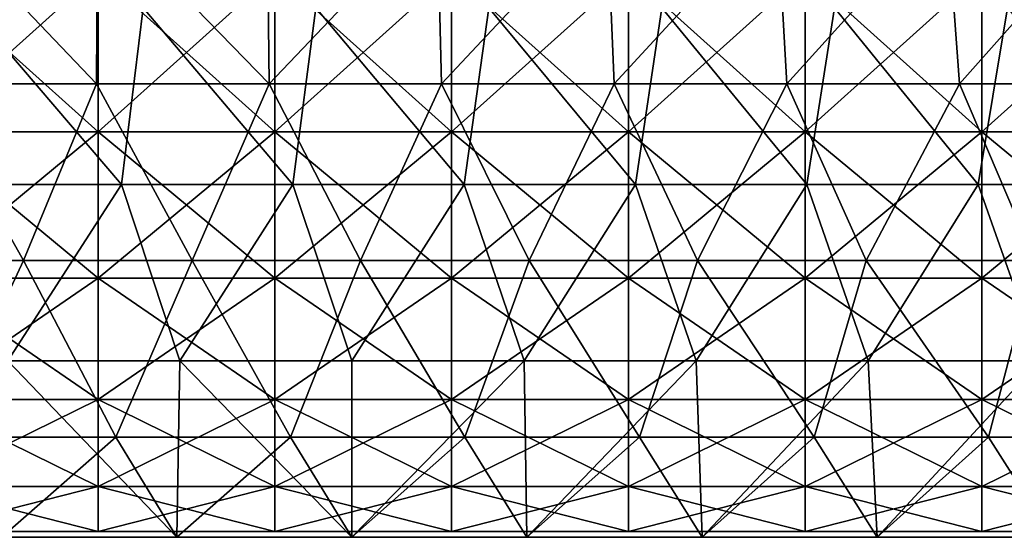
# Model space of a CAD drawing. Units: millimetres. Extents: x -161 to 16, y -16 to 52.
# Drawn here: x -71 to -43, y -16 to -1 of the extents above; entities that cross this region are included whole.
import ezdxf

# ---------------------------------------------------------------- set-up
doc = ezdxf.new("R2010")
doc.units = ezdxf.units.MM
doc.header["$LTSCALE"] = 101.851852
for name, color, linetype in [('16', 7, 'CONTINUOUS'), ('17', 7, 'CONTINUOUS'), ('32', 7, 'CONTINUOUS'), ('8', 7, 'CONTINUOUS')]:
    doc.layers.add(name, color=color, linetype=linetype)

msp = doc.modelspace()

# ---------------------------------------------------------------- linework, layer by layer
at = {"layer": '16', "linetype": 'Continuous'}
for points in [[(-68.797, -3.151, 0.8), (-73.574, 1.854, 0.8), (-73.683, -3.151, 0.8), (-68.797, -3.151, 0.8)], [(-68.767, 1.854, 0.8), (-73.574, 1.854, 0.8), (-68.797, -3.151, 0.8), (-68.767, 1.854, 0.8)], [(-63.91, -3.151, 0.8), (-68.767, 1.854, 0.8), (-68.797, -3.151, 0.8), (-63.91, -3.151, 0.8)], [(-63.959, 1.854, 0.8), (-68.767, 1.854, 0.8), (-63.91, -3.151, 0.8), (-63.959, 1.854, 0.8)], [(-59.152, 1.854, 0.8), (-63.959, 1.854, 0.8), (-63.91, -3.151, 0.8), (-59.152, 1.854, 0.8)], [(-59.023, -3.151, 0.8), (-59.152, 1.854, 0.8), (-63.91, -3.151, 0.8), (-59.023, -3.151, 0.8)], [(-54.345, 1.854, 0.8), (-59.152, 1.854, 0.8), (-59.023, -3.151, 0.8), (-54.345, 1.854, 0.8)], [(-54.136, -3.151, 0.8), (-54.345, 1.854, 0.8), (-59.023, -3.151, 0.8), (-54.136, -3.151, 0.8)], [(-49.537, 1.854, 0.8), (-54.345, 1.854, 0.8), (-54.136, -3.151, 0.8), (-49.537, 1.854, 0.8)], [(-49.249, -3.151, 0.8), (-49.537, 1.854, 0.8), (-54.136, -3.151, 0.8), (-49.249, -3.151, 0.8)], [(-44.73, 1.854, 0.8), (-49.537, 1.854, 0.8), (-49.249, -3.151, 0.8), (-44.73, 1.854, 0.8)], [(-44.362, -3.151, 0.8), (-44.73, 1.854, 0.8), (-49.249, -3.151, 0.8), (-44.362, -3.151, 0.8)], [(-39.922, 1.854, 0.8), (-44.73, 1.854, 0.8), (-44.362, -3.151, 0.8), (-39.922, 1.854, 0.8)], [(-39.475, -3.151, 0.8), (-39.922, 1.854, 0.8), (-44.362, -3.151, 0.8), (-39.475, -3.151, 0.8)], [(-70.862, -8.156, 0.8), (-73.683, -3.151, 0.8), (-75.633, -8.156, 0.8), (-70.862, -8.156, 0.8)], [(-68.797, -3.151, 0.8), (-73.683, -3.151, 0.8), (-70.862, -8.156, 0.8), (-68.797, -3.151, 0.8)], [(-66.09, -8.156, 0.8), (-68.797, -3.151, 0.8), (-70.862, -8.156, 0.8), (-66.09, -8.156, 0.8)], [(-63.91, -3.151, 0.8), (-68.797, -3.151, 0.8), (-66.09, -8.156, 0.8), (-63.91, -3.151, 0.8)], [(-61.319, -8.156, 0.8), (-63.91, -3.151, 0.8), (-66.09, -8.156, 0.8), (-61.319, -8.156, 0.8)], [(-59.023, -3.151, 0.8), (-63.91, -3.151, 0.8), (-61.319, -8.156, 0.8), (-59.023, -3.151, 0.8)], [(-56.547, -8.156, 0.8), (-59.023, -3.151, 0.8), (-61.319, -8.156, 0.8), (-56.547, -8.156, 0.8)], [(-54.136, -3.151, 0.8), (-59.023, -3.151, 0.8), (-56.547, -8.156, 0.8), (-54.136, -3.151, 0.8)], [(-51.776, -8.156, 0.8), (-54.136, -3.151, 0.8), (-56.547, -8.156, 0.8), (-51.776, -8.156, 0.8)], [(-49.249, -3.151, 0.8), (-54.136, -3.151, 0.8), (-51.776, -8.156, 0.8), (-49.249, -3.151, 0.8)], [(-47.004, -8.156, 0.8), (-49.249, -3.151, 0.8), (-51.776, -8.156, 0.8), (-47.004, -8.156, 0.8)], [(-44.362, -3.151, 0.8), (-49.249, -3.151, 0.8), (-47.004, -8.156, 0.8), (-44.362, -3.151, 0.8)], [(-42.233, -8.156, 0.8), (-44.362, -3.151, 0.8), (-47.004, -8.156, 0.8), (-42.233, -8.156, 0.8)], [(-39.475, -3.151, 0.8), (-44.362, -3.151, 0.8), (-42.233, -8.156, 0.8), (-39.475, -3.151, 0.8)], [(-70.862, -8.156, 0.8), (-75.633, -8.156, 0.8), (-73.19, -13.161, 0.8), (-70.862, -8.156, 0.8)], [(-68.248, -13.161, 0.8), (-70.862, -8.156, 0.8), (-73.19, -13.161, 0.8), (-68.248, -13.161, 0.8)], [(-66.09, -8.156, 0.8), (-70.862, -8.156, 0.8), (-68.248, -13.161, 0.8), (-66.09, -8.156, 0.8)], [(-63.306, -13.161, 0.8), (-66.09, -8.156, 0.8), (-68.248, -13.161, 0.8), (-63.306, -13.161, 0.8)], [(-61.319, -8.156, 0.8), (-66.09, -8.156, 0.8), (-63.306, -13.161, 0.8), (-61.319, -8.156, 0.8)], [(-58.363, -13.161, 0.8), (-61.319, -8.156, 0.8), (-63.306, -13.161, 0.8), (-58.363, -13.161, 0.8)], [(-56.547, -8.156, 0.8), (-61.319, -8.156, 0.8), (-58.363, -13.161, 0.8), (-56.547, -8.156, 0.8)], [(-53.421, -13.161, 0.8), (-56.547, -8.156, 0.8), (-58.363, -13.161, 0.8), (-53.421, -13.161, 0.8)], [(-51.776, -8.156, 0.8), (-56.547, -8.156, 0.8), (-53.421, -13.161, 0.8), (-51.776, -8.156, 0.8)], [(-48.478, -13.161, 0.8), (-51.776, -8.156, 0.8), (-53.421, -13.161, 0.8), (-48.478, -13.161, 0.8)], [(-47.004, -8.156, 0.8), (-51.776, -8.156, 0.8), (-48.478, -13.161, 0.8), (-47.004, -8.156, 0.8)], [(-43.536, -13.161, 0.8), (-47.004, -8.156, 0.8), (-48.478, -13.161, 0.8), (-43.536, -13.161, 0.8)], [(-42.233, -8.156, 0.8), (-47.004, -8.156, 0.8), (-43.536, -13.161, 0.8), (-42.233, -8.156, 0.8)], [(-38.594, -13.161, 0.8), (-42.233, -8.156, 0.8), (-43.536, -13.161, 0.8), (-38.594, -13.161, 0.8)], [(-68.248, -13.161, 0.8), (-73.19, -13.161, 0.8), (-71.478, -16, 0.8), (-68.248, -13.161, 0.8)], [(-66.521, -16, 0.8), (-68.248, -13.161, 0.8), (-71.478, -16, 0.8), (-66.521, -16, 0.8)], [(-63.306, -13.161, 0.8), (-68.248, -13.161, 0.8), (-66.521, -16, 0.8), (-63.306, -13.161, 0.8)], [(-61.565, -16, 0.8), (-63.306, -13.161, 0.8), (-66.521, -16, 0.8), (-61.565, -16, 0.8)], [(-58.363, -13.161, 0.8), (-63.306, -13.161, 0.8), (-61.565, -16, 0.8), (-58.363, -13.161, 0.8)], [(-56.608, -16, 0.8), (-58.363, -13.161, 0.8), (-61.565, -16, 0.8), (-56.608, -16, 0.8)], [(-53.421, -13.161, 0.8), (-58.363, -13.161, 0.8), (-56.608, -16, 0.8), (-53.421, -13.161, 0.8)], [(-51.651, -16, 0.8), (-53.421, -13.161, 0.8), (-56.608, -16, 0.8), (-51.651, -16, 0.8)], [(-48.478, -13.161, 0.8), (-53.421, -13.161, 0.8), (-51.651, -16, 0.8), (-48.478, -13.161, 0.8)], [(-46.695, -16, 0.8), (-48.478, -13.161, 0.8), (-51.651, -16, 0.8), (-46.695, -16, 0.8)], [(-43.536, -13.161, 0.8), (-48.478, -13.161, 0.8), (-46.695, -16, 0.8), (-43.536, -13.161, 0.8)], [(-41.738, -16, 0.8), (-43.536, -13.161, 0.8), (-46.695, -16, 0.8), (-41.738, -16, 0.8)], [(-38.594, -13.161, 0.8), (-43.536, -13.161, 0.8), (-41.738, -16, 0.8), (-38.594, -13.161, 0.8)]]:
    msp.add_3dface(points, dxfattribs=at)
at = {"layer": '17', "linetype": 'Continuous'}
for points in [[(-71.478, -16), (-66.521, -16), (-71.478, -16, 0.8), (-71.478, -16)], [(-66.521, -16), (-66.521, -16, 0.8), (-71.478, -16, 0.8), (-66.521, -16)], [(-66.521, -16), (-61.565, -16), (-66.521, -16, 0.8), (-66.521, -16)], [(-61.565, -16), (-61.565, -16, 0.8), (-66.521, -16, 0.8), (-61.565, -16)], [(-61.565, -16), (-56.608, -16), (-61.565, -16, 0.8), (-61.565, -16)], [(-56.608, -16), (-56.608, -16, 0.8), (-61.565, -16, 0.8), (-56.608, -16)], [(-56.608, -16), (-51.651, -16), (-56.608, -16, 0.8), (-56.608, -16)], [(-51.651, -16), (-51.651, -16, 0.8), (-56.608, -16, 0.8), (-51.651, -16)], [(-51.651, -16), (-46.695, -16), (-51.651, -16, 0.8), (-51.651, -16)], [(-46.695, -16), (-46.695, -16, 0.8), (-51.651, -16, 0.8), (-46.695, -16)], [(-46.695, -16), (-41.738, -16), (-46.695, -16, 0.8), (-46.695, -16)], [(-41.738, -16), (-41.738, -16, 0.8), (-46.695, -16, 0.8), (-41.738, -16)]]:
    msp.add_3dface(points, dxfattribs=at)
at = {"layer": '32', "linetype": 'Continuous'}
for points in [[(-68.75, 0, 82.94), (-73.755, 0, 82.94), (-73.755, -4.508, 82.292), (-68.75, 0, 82.94)], [(-68.75, 0, 82.94), (-73.755, -4.508, 82.292), (-68.75, -4.508, 82.292), (-68.75, 0, 82.94)], [(-73.755, -0.001, 50.94), (-68.75, -0.001, 50.94), (-68.75, -4.508, 51.589), (-73.755, -0.001, 50.94)], [(-73.755, -4.508, 51.589), (-73.755, -0.001, 50.94), (-68.75, -4.508, 51.589), (-73.755, -4.508, 51.589)], [(-63.745, 0, 82.94), (-68.75, 0, 82.94), (-68.75, -4.508, 82.292), (-63.745, 0, 82.94)], [(-63.745, 0, 82.94), (-68.75, -4.508, 82.292), (-63.745, -4.508, 82.292), (-63.745, 0, 82.94)], [(-68.75, -0.001, 50.94), (-63.745, -0.001, 50.94), (-63.745, -4.508, 51.589), (-68.75, -0.001, 50.94)], [(-68.75, -4.508, 51.589), (-68.75, -0.001, 50.94), (-63.745, -4.508, 51.589), (-68.75, -4.508, 51.589)], [(-58.74, 0, 82.94), (-63.745, 0, 82.94), (-63.745, -4.508, 82.292), (-58.74, 0, 82.94)], [(-58.74, 0, 82.94), (-63.745, -4.508, 82.292), (-58.74, -4.508, 82.292), (-58.74, 0, 82.94)], [(-63.745, -0.001, 50.94), (-58.74, -0.001, 50.94), (-58.74, -4.508, 51.589), (-63.745, -0.001, 50.94)], [(-63.745, -4.508, 51.589), (-63.745, -0.001, 50.94), (-58.74, -4.508, 51.589), (-63.745, -4.508, 51.589)], [(-53.735, 0, 82.94), (-58.74, 0, 82.94), (-58.74, -4.508, 82.292), (-53.735, 0, 82.94)], [(-53.735, 0, 82.94), (-58.74, -4.508, 82.292), (-53.735, -4.508, 82.292), (-53.735, 0, 82.94)], [(-58.74, -0.001, 50.94), (-53.735, -0.001, 50.94), (-53.735, -4.508, 51.589), (-58.74, -0.001, 50.94)], [(-58.74, -4.508, 51.589), (-58.74, -0.001, 50.94), (-53.735, -4.508, 51.589), (-58.74, -4.508, 51.589)], [(-48.73, 0, 82.94), (-53.735, 0, 82.94), (-53.735, -4.508, 82.292), (-48.73, 0, 82.94)], [(-48.73, 0, 82.94), (-53.735, -4.508, 82.292), (-48.73, -4.508, 82.292), (-48.73, 0, 82.94)], [(-53.735, -0.001, 50.94), (-48.73, -0.001, 50.94), (-48.73, -4.508, 51.589), (-53.735, -0.001, 50.94)], [(-53.735, -4.508, 51.589), (-53.735, -0.001, 50.94), (-48.73, -4.508, 51.589), (-53.735, -4.508, 51.589)], [(-43.725, 0, 82.94), (-48.73, 0, 82.94), (-48.73, -4.508, 82.292), (-43.725, 0, 82.94)], [(-43.725, 0, 82.94), (-48.73, -4.508, 82.292), (-43.725, -4.508, 82.292), (-43.725, 0, 82.94)], [(-48.73, -0.001, 50.94), (-43.725, -0.001, 50.94), (-43.725, -4.508, 51.589), (-48.73, -0.001, 50.94)], [(-48.73, -4.508, 51.589), (-48.73, -0.001, 50.94), (-43.725, -4.508, 51.589), (-48.73, -4.508, 51.589)], [(-38.72, 0, 82.94), (-43.725, 0, 82.94), (-43.725, -4.508, 82.292), (-38.72, 0, 82.94)], [(-38.72, 0, 82.94), (-43.725, -4.508, 82.292), (-38.72, -4.508, 82.292), (-38.72, 0, 82.94)], [(-43.725, -0.001, 50.94), (-38.72, -0.001, 50.94), (-38.72, -4.508, 51.589), (-43.725, -0.001, 50.94)], [(-43.725, -4.508, 51.589), (-43.725, -0.001, 50.94), (-38.72, -4.508, 51.589), (-43.725, -4.508, 51.589)], [(-73.755, -4.508, 82.292), (-73.755, -8.651, 80.401), (-68.75, -4.508, 82.292), (-73.755, -4.508, 82.292)], [(-68.75, -4.508, 82.292), (-73.755, -8.651, 80.401), (-68.75, -8.651, 80.401), (-68.75, -4.508, 82.292)], [(-73.755, -8.651, 53.48), (-73.755, -4.508, 51.589), (-68.75, -8.651, 53.48), (-73.755, -8.651, 53.48)], [(-68.75, -8.651, 53.48), (-73.755, -4.508, 51.589), (-68.75, -4.508, 51.589), (-68.75, -8.651, 53.48)], [(-68.75, -4.508, 82.292), (-68.75, -8.651, 80.401), (-63.745, -4.508, 82.292), (-68.75, -4.508, 82.292)], [(-63.745, -4.508, 82.292), (-68.75, -8.651, 80.401), (-63.745, -8.651, 80.401), (-63.745, -4.508, 82.292)], [(-68.75, -8.651, 53.48), (-68.75, -4.508, 51.589), (-63.745, -8.651, 53.48), (-68.75, -8.651, 53.48)], [(-63.745, -8.651, 53.48), (-68.75, -4.508, 51.589), (-63.745, -4.508, 51.589), (-63.745, -8.651, 53.48)], [(-63.745, -4.508, 82.292), (-63.745, -8.651, 80.401), (-58.74, -4.508, 82.292), (-63.745, -4.508, 82.292)], [(-58.74, -4.508, 82.292), (-63.745, -8.651, 80.401), (-58.74, -8.651, 80.401), (-58.74, -4.508, 82.292)], [(-63.745, -8.651, 53.48), (-63.745, -4.508, 51.589), (-58.74, -8.651, 53.48), (-63.745, -8.651, 53.48)], [(-58.74, -8.651, 53.48), (-63.745, -4.508, 51.589), (-58.74, -4.508, 51.589), (-58.74, -8.651, 53.48)], [(-58.74, -4.508, 82.292), (-58.74, -8.651, 80.401), (-53.735, -4.508, 82.292), (-58.74, -4.508, 82.292)], [(-53.735, -4.508, 82.292), (-58.74, -8.651, 80.401), (-53.735, -8.651, 80.401), (-53.735, -4.508, 82.292)], [(-58.74, -8.651, 53.48), (-58.74, -4.508, 51.589), (-53.735, -8.651, 53.48), (-58.74, -8.651, 53.48)], [(-53.735, -8.651, 53.48), (-58.74, -4.508, 51.589), (-53.735, -4.508, 51.589), (-53.735, -8.651, 53.48)], [(-53.735, -4.508, 82.292), (-53.735, -8.651, 80.401), (-48.73, -4.508, 82.292), (-53.735, -4.508, 82.292)], [(-48.73, -4.508, 82.292), (-53.735, -8.651, 80.401), (-48.73, -8.651, 80.401), (-48.73, -4.508, 82.292)], [(-53.735, -8.651, 53.48), (-53.735, -4.508, 51.589), (-48.73, -8.651, 53.48), (-53.735, -8.651, 53.48)], [(-48.73, -8.651, 53.48), (-53.735, -4.508, 51.589), (-48.73, -4.508, 51.589), (-48.73, -8.651, 53.48)], [(-48.73, -4.508, 82.292), (-48.73, -8.651, 80.401), (-43.725, -4.508, 82.292), (-48.73, -4.508, 82.292)], [(-43.725, -4.508, 82.292), (-48.73, -8.651, 80.401), (-43.725, -8.651, 80.401), (-43.725, -4.508, 82.292)], [(-48.73, -8.651, 53.48), (-48.73, -4.508, 51.589), (-43.725, -8.651, 53.48), (-48.73, -8.651, 53.48)], [(-43.725, -8.651, 53.48), (-48.73, -4.508, 51.589), (-43.725, -4.508, 51.589), (-43.725, -8.651, 53.48)], [(-43.725, -4.508, 82.292), (-43.725, -8.651, 80.401), (-38.72, -4.508, 82.292), (-43.725, -4.508, 82.292)], [(-38.72, -4.508, 82.292), (-43.725, -8.651, 80.401), (-38.72, -8.651, 80.401), (-38.72, -4.508, 82.292)], [(-43.725, -8.651, 53.48), (-43.725, -4.508, 51.589), (-38.72, -8.651, 53.48), (-43.725, -8.651, 53.48)], [(-38.72, -8.651, 53.48), (-43.725, -4.508, 51.589), (-38.72, -4.508, 51.589), (-38.72, -8.651, 53.48)], [(-73.755, -8.651, 80.401), (-73.755, -12.092, 77.418), (-68.75, -8.651, 80.401), (-73.755, -8.651, 80.401)], [(-68.75, -8.651, 80.401), (-73.755, -12.092, 77.418), (-68.75, -12.092, 77.418), (-68.75, -8.651, 80.401)], [(-73.755, -12.093, 56.463), (-73.755, -8.651, 53.48), (-68.75, -12.093, 56.463), (-73.755, -12.093, 56.463)], [(-68.75, -12.093, 56.463), (-73.755, -8.651, 53.48), (-68.75, -8.651, 53.48), (-68.75, -12.093, 56.463)], [(-68.75, -8.651, 80.401), (-68.75, -12.092, 77.418), (-63.745, -8.651, 80.401), (-68.75, -8.651, 80.401)], [(-63.745, -8.651, 80.401), (-68.75, -12.092, 77.418), (-63.745, -12.093, 77.418), (-63.745, -8.651, 80.401)], [(-68.75, -12.093, 56.463), (-68.75, -8.651, 53.48), (-63.745, -12.093, 56.463), (-68.75, -12.093, 56.463)], [(-63.745, -12.093, 56.463), (-68.75, -8.651, 53.48), (-63.745, -8.651, 53.48), (-63.745, -12.093, 56.463)], [(-63.745, -8.651, 80.401), (-63.745, -12.093, 77.418), (-58.74, -8.651, 80.401), (-63.745, -8.651, 80.401)], [(-58.74, -8.651, 80.401), (-63.745, -12.093, 77.418), (-58.74, -12.093, 77.418), (-58.74, -8.651, 80.401)], [(-63.745, -12.093, 56.463), (-63.745, -8.651, 53.48), (-58.74, -12.093, 56.463), (-63.745, -12.093, 56.463)], [(-58.74, -12.093, 56.463), (-63.745, -8.651, 53.48), (-58.74, -8.651, 53.48), (-58.74, -12.093, 56.463)], [(-58.74, -8.651, 80.401), (-58.74, -12.093, 77.418), (-53.735, -8.651, 80.401), (-58.74, -8.651, 80.401)], [(-53.735, -8.651, 80.401), (-58.74, -12.093, 77.418), (-53.735, -12.093, 77.418), (-53.735, -8.651, 80.401)], [(-58.74, -12.093, 56.463), (-58.74, -8.651, 53.48), (-53.735, -12.093, 56.463), (-58.74, -12.093, 56.463)], [(-53.735, -12.093, 56.463), (-58.74, -8.651, 53.48), (-53.735, -8.651, 53.48), (-53.735, -12.093, 56.463)], [(-53.735, -8.651, 80.401), (-53.735, -12.093, 77.418), (-48.73, -8.651, 80.401), (-53.735, -8.651, 80.401)], [(-48.73, -8.651, 80.401), (-53.735, -12.093, 77.418), (-48.73, -12.093, 77.418), (-48.73, -8.651, 80.401)], [(-53.735, -12.093, 56.463), (-53.735, -8.651, 53.48), (-48.73, -12.093, 56.463), (-53.735, -12.093, 56.463)], [(-48.73, -12.093, 56.463), (-53.735, -8.651, 53.48), (-48.73, -8.651, 53.48), (-48.73, -12.093, 56.463)], [(-48.73, -8.651, 80.401), (-48.73, -12.093, 77.418), (-43.725, -8.651, 80.401), (-48.73, -8.651, 80.401)], [(-43.725, -8.651, 80.401), (-48.73, -12.093, 77.418), (-43.725, -12.093, 77.418), (-43.725, -8.651, 80.401)], [(-48.73, -12.093, 56.463), (-48.73, -8.651, 53.48), (-43.725, -12.093, 56.463), (-48.73, -12.093, 56.463)], [(-43.725, -12.093, 56.463), (-48.73, -8.651, 53.48), (-43.725, -8.651, 53.48), (-43.725, -12.093, 56.463)], [(-43.725, -8.651, 80.401), (-43.725, -12.093, 77.418), (-38.72, -8.651, 80.401), (-43.725, -8.651, 80.401)], [(-38.72, -8.651, 80.401), (-43.725, -12.093, 77.418), (-38.72, -12.093, 77.418), (-38.72, -8.651, 80.401)], [(-43.725, -12.093, 56.463), (-43.725, -8.651, 53.48), (-38.72, -12.093, 56.463), (-43.725, -12.093, 56.463)], [(-38.72, -12.093, 56.463), (-43.725, -8.651, 53.48), (-38.72, -8.651, 53.48), (-38.72, -12.093, 56.463)], [(-73.755, -12.092, 77.418), (-73.755, -14.555, 73.587), (-68.75, -12.092, 77.418), (-73.755, -12.092, 77.418)], [(-68.75, -12.092, 77.418), (-73.755, -14.555, 73.587), (-68.75, -14.555, 73.587), (-68.75, -12.092, 77.418)], [(-73.755, -14.555, 60.294), (-73.755, -12.093, 56.463), (-68.75, -14.555, 60.294), (-73.755, -14.555, 60.294)], [(-68.75, -14.555, 60.294), (-73.755, -12.093, 56.463), (-68.75, -12.093, 56.463), (-68.75, -14.555, 60.294)], [(-68.75, -12.092, 77.418), (-68.75, -14.555, 73.587), (-63.745, -12.093, 77.418), (-68.75, -12.092, 77.418)], [(-63.745, -12.093, 77.418), (-68.75, -14.555, 73.587), (-63.745, -14.555, 73.587), (-63.745, -12.093, 77.418)], [(-68.75, -14.555, 60.294), (-68.75, -12.093, 56.463), (-63.745, -14.555, 60.294), (-68.75, -14.555, 60.294)], [(-63.745, -14.555, 60.294), (-68.75, -12.093, 56.463), (-63.745, -12.093, 56.463), (-63.745, -14.555, 60.294)], [(-63.745, -12.093, 77.418), (-63.745, -14.555, 73.587), (-58.74, -12.093, 77.418), (-63.745, -12.093, 77.418)], [(-58.74, -12.093, 77.418), (-63.745, -14.555, 73.587), (-58.74, -14.555, 73.587), (-58.74, -12.093, 77.418)], [(-63.745, -14.555, 60.294), (-63.745, -12.093, 56.463), (-58.74, -14.555, 60.294), (-63.745, -14.555, 60.294)], [(-58.74, -14.555, 60.294), (-63.745, -12.093, 56.463), (-58.74, -12.093, 56.463), (-58.74, -14.555, 60.294)], [(-58.74, -12.093, 77.418), (-58.74, -14.555, 73.587), (-53.735, -12.093, 77.418), (-58.74, -12.093, 77.418)], [(-53.735, -12.093, 77.418), (-58.74, -14.555, 73.587), (-53.735, -14.555, 73.587), (-53.735, -12.093, 77.418)], [(-58.74, -14.555, 60.294), (-58.74, -12.093, 56.463), (-53.735, -14.555, 60.294), (-58.74, -14.555, 60.294)], [(-53.735, -14.555, 60.294), (-58.74, -12.093, 56.463), (-53.735, -12.093, 56.463), (-53.735, -14.555, 60.294)], [(-53.735, -12.093, 77.418), (-53.735, -14.555, 73.587), (-48.73, -12.093, 77.418), (-53.735, -12.093, 77.418)], [(-48.73, -12.093, 77.418), (-53.735, -14.555, 73.587), (-48.73, -14.555, 73.587), (-48.73, -12.093, 77.418)], [(-53.735, -14.555, 60.294), (-53.735, -12.093, 56.463), (-48.73, -14.555, 60.294), (-53.735, -14.555, 60.294)], [(-48.73, -14.555, 60.294), (-53.735, -12.093, 56.463), (-48.73, -12.093, 56.463), (-48.73, -14.555, 60.294)], [(-48.73, -12.093, 77.418), (-48.73, -14.555, 73.587), (-43.725, -12.093, 77.418), (-48.73, -12.093, 77.418)], [(-43.725, -12.093, 77.418), (-48.73, -14.555, 73.587), (-43.725, -14.555, 73.587), (-43.725, -12.093, 77.418)], [(-48.73, -14.555, 60.294), (-48.73, -12.093, 56.463), (-43.725, -14.555, 60.294), (-48.73, -14.555, 60.294)], [(-43.725, -14.555, 60.294), (-48.73, -12.093, 56.463), (-43.725, -12.093, 56.463), (-43.725, -14.555, 60.294)], [(-43.725, -12.093, 77.418), (-43.725, -14.555, 73.587), (-38.72, -12.093, 77.418), (-43.725, -12.093, 77.418)], [(-38.72, -12.093, 77.418), (-43.725, -14.555, 73.587), (-38.72, -14.555, 73.587), (-38.72, -12.093, 77.418)], [(-43.725, -14.555, 60.294), (-43.725, -12.093, 56.463), (-38.72, -14.555, 60.294), (-43.725, -14.555, 60.294)], [(-38.72, -14.555, 60.294), (-43.725, -12.093, 56.463), (-38.72, -12.093, 56.463), (-38.72, -14.555, 60.294)], [(-73.755, -14.555, 73.587), (-73.755, -15.838, 69.218), (-68.75, -14.555, 73.587), (-73.755, -14.555, 73.587)], [(-68.75, -14.555, 73.587), (-73.755, -15.838, 69.218), (-68.75, -15.838, 69.218), (-68.75, -14.555, 73.587)], [(-73.755, -15.838, 64.664), (-73.755, -14.555, 60.294), (-68.75, -15.838, 64.664), (-73.755, -15.838, 64.664)], [(-68.75, -15.838, 64.664), (-73.755, -14.555, 60.294), (-68.75, -14.555, 60.294), (-68.75, -15.838, 64.664)], [(-68.75, -14.555, 73.587), (-68.75, -15.838, 69.218), (-63.745, -14.555, 73.587), (-68.75, -14.555, 73.587)], [(-63.745, -14.555, 73.587), (-68.75, -15.838, 69.218), (-63.745, -15.838, 69.218), (-63.745, -14.555, 73.587)], [(-68.75, -15.838, 64.664), (-68.75, -14.555, 60.294), (-63.745, -15.838, 64.664), (-68.75, -15.838, 64.664)], [(-63.745, -15.838, 64.664), (-68.75, -14.555, 60.294), (-63.745, -14.555, 60.294), (-63.745, -15.838, 64.664)], [(-63.745, -14.555, 73.587), (-63.745, -15.838, 69.218), (-58.74, -14.555, 73.587), (-63.745, -14.555, 73.587)], [(-58.74, -14.555, 73.587), (-63.745, -15.838, 69.218), (-58.74, -15.838, 69.218), (-58.74, -14.555, 73.587)], [(-63.745, -15.838, 64.664), (-63.745, -14.555, 60.294), (-58.74, -15.838, 64.663), (-63.745, -15.838, 64.664)], [(-58.74, -15.838, 64.663), (-63.745, -14.555, 60.294), (-58.74, -14.555, 60.294), (-58.74, -15.838, 64.663)], [(-58.74, -14.555, 73.587), (-58.74, -15.838, 69.218), (-53.735, -14.555, 73.587), (-58.74, -14.555, 73.587)], [(-53.735, -14.555, 73.587), (-58.74, -15.838, 69.218), (-53.735, -15.838, 69.218), (-53.735, -14.555, 73.587)], [(-58.74, -15.838, 64.663), (-58.74, -14.555, 60.294), (-53.735, -15.838, 64.663), (-58.74, -15.838, 64.663)], [(-53.735, -15.838, 64.663), (-58.74, -14.555, 60.294), (-53.735, -14.555, 60.294), (-53.735, -15.838, 64.663)], [(-53.735, -14.555, 73.587), (-53.735, -15.838, 69.218), (-48.73, -14.555, 73.587), (-53.735, -14.555, 73.587)], [(-48.73, -14.555, 73.587), (-53.735, -15.838, 69.218), (-48.73, -15.838, 69.218), (-48.73, -14.555, 73.587)], [(-53.735, -15.838, 64.663), (-53.735, -14.555, 60.294), (-48.73, -15.838, 64.663), (-53.735, -15.838, 64.663)], [(-48.73, -15.838, 64.663), (-53.735, -14.555, 60.294), (-48.73, -14.555, 60.294), (-48.73, -15.838, 64.663)], [(-48.73, -14.555, 73.587), (-48.73, -15.838, 69.218), (-43.725, -14.555, 73.587), (-48.73, -14.555, 73.587)], [(-43.725, -14.555, 73.587), (-48.73, -15.838, 69.218), (-43.725, -15.838, 69.218), (-43.725, -14.555, 73.587)], [(-48.73, -15.838, 64.663), (-48.73, -14.555, 60.294), (-43.725, -15.838, 64.663), (-48.73, -15.838, 64.663)], [(-43.725, -15.838, 64.663), (-48.73, -14.555, 60.294), (-43.725, -14.555, 60.294), (-43.725, -15.838, 64.663)], [(-43.725, -14.555, 73.587), (-43.725, -15.838, 69.218), (-38.72, -14.555, 73.587), (-43.725, -14.555, 73.587)], [(-38.72, -14.555, 73.587), (-43.725, -15.838, 69.218), (-38.72, -15.838, 69.218), (-38.72, -14.555, 73.587)], [(-43.725, -15.838, 64.663), (-43.725, -14.555, 60.294), (-38.72, -15.838, 64.663), (-43.725, -15.838, 64.663)], [(-38.72, -15.838, 64.663), (-43.725, -14.555, 60.294), (-38.72, -14.555, 60.294), (-38.72, -15.838, 64.663)], [(-73.755, -15.838, 69.218), (-73.755, -15.838, 64.664), (-68.75, -15.838, 69.218), (-73.755, -15.838, 69.218)], [(-68.75, -15.838, 69.218), (-73.755, -15.838, 64.664), (-68.75, -15.838, 64.664), (-68.75, -15.838, 69.218)], [(-68.75, -15.838, 69.218), (-68.75, -15.838, 64.664), (-63.745, -15.838, 69.218), (-68.75, -15.838, 69.218)], [(-63.745, -15.838, 69.218), (-68.75, -15.838, 64.664), (-63.745, -15.838, 64.664), (-63.745, -15.838, 69.218)], [(-63.745, -15.838, 69.218), (-63.745, -15.838, 64.664), (-58.74, -15.838, 69.218), (-63.745, -15.838, 69.218)], [(-58.74, -15.838, 69.218), (-63.745, -15.838, 64.664), (-58.74, -15.838, 64.663), (-58.74, -15.838, 69.218)], [(-58.74, -15.838, 69.218), (-58.74, -15.838, 64.663), (-53.735, -15.838, 69.218), (-58.74, -15.838, 69.218)], [(-53.735, -15.838, 69.218), (-58.74, -15.838, 64.663), (-53.735, -15.838, 64.663), (-53.735, -15.838, 69.218)], [(-53.735, -15.838, 69.218), (-53.735, -15.838, 64.663), (-48.73, -15.838, 69.218), (-53.735, -15.838, 69.218)], [(-48.73, -15.838, 69.218), (-53.735, -15.838, 64.663), (-48.73, -15.838, 64.663), (-48.73, -15.838, 69.218)], [(-48.73, -15.838, 69.218), (-48.73, -15.838, 64.663), (-43.725, -15.838, 69.218), (-48.73, -15.838, 69.218)], [(-43.725, -15.838, 69.218), (-48.73, -15.838, 64.663), (-43.725, -15.838, 64.663), (-43.725, -15.838, 69.218)], [(-43.725, -15.838, 69.218), (-43.725, -15.838, 64.663), (-38.72, -15.838, 69.218), (-43.725, -15.838, 69.218)], [(-38.72, -15.838, 69.218), (-43.725, -15.838, 64.663), (-38.72, -15.838, 64.663), (-38.72, -15.838, 69.218)]]:
    msp.add_3dface(points, dxfattribs=at)
at = {"layer": '8', "linetype": 'Continuous'}
for points in [[(-72.941, -5.998), (-72.371, -0.991), (-68.09, -5.998), (-72.941, -5.998)], [(-72.371, -0.991), (-67.476, -0.991), (-68.09, -5.998), (-72.371, -0.991)], [(-68.09, -5.998), (-67.476, -0.991), (-63.239, -5.998), (-68.09, -5.998)], [(-67.476, -0.991), (-62.582, -0.991), (-63.239, -5.998), (-67.476, -0.991)], [(-63.239, -5.998), (-62.582, -0.991), (-58.388, -5.998), (-63.239, -5.998)], [(-62.582, -0.991), (-57.687, -0.991), (-58.388, -5.998), (-62.582, -0.991)], [(-58.388, -5.998), (-57.687, -0.991), (-53.538, -5.998), (-58.388, -5.998)], [(-57.687, -0.991), (-52.793, -0.991), (-53.538, -5.998), (-57.687, -0.991)], [(-53.538, -5.998), (-52.793, -0.991), (-48.687, -5.998), (-53.538, -5.998)], [(-52.793, -0.991), (-47.898, -0.991), (-48.687, -5.998), (-52.793, -0.991)], [(-48.687, -5.998), (-47.898, -0.991), (-43.836, -5.997), (-48.687, -5.998)], [(-47.898, -0.991), (-43.003, -0.991), (-43.836, -5.997), (-47.898, -0.991)], [(-43.836, -5.997), (-43.003, -0.991), (-38.986, -5.997), (-43.836, -5.997)], [(-72.941, -5.998), (-68.09, -5.998), (-71.31, -11.001), (-72.941, -5.998)], [(-71.31, -11.001), (-68.09, -5.998), (-66.437, -11.001), (-71.31, -11.001)], [(-68.09, -5.998), (-63.239, -5.998), (-66.437, -11.001), (-68.09, -5.998)], [(-66.437, -11.001), (-63.239, -5.998), (-61.564, -11.001), (-66.437, -11.001)], [(-63.239, -5.998), (-58.388, -5.998), (-61.564, -11.001), (-63.239, -5.998)], [(-61.564, -11.001), (-58.388, -5.998), (-56.69, -11.001), (-61.564, -11.001)], [(-58.388, -5.998), (-53.538, -5.998), (-56.69, -11.001), (-58.388, -5.998)], [(-56.69, -11.001), (-53.538, -5.998), (-51.817, -11.001), (-56.69, -11.001)], [(-53.538, -5.998), (-48.687, -5.998), (-51.817, -11.001), (-53.538, -5.998)], [(-51.817, -11.001), (-48.687, -5.998), (-46.944, -11.001), (-51.817, -11.001)], [(-48.687, -5.998), (-43.836, -5.997), (-46.944, -11.001), (-48.687, -5.998)], [(-46.944, -11.001), (-43.836, -5.997), (-42.071, -11.001), (-46.944, -11.001)], [(-43.836, -5.997), (-38.986, -5.997), (-42.071, -11.001), (-43.836, -5.997)], [(-71.478, -16), (-71.31, -11.001), (-66.521, -16), (-71.478, -16)], [(-71.31, -11.001), (-66.437, -11.001), (-66.521, -16), (-71.31, -11.001)], [(-66.521, -16), (-66.437, -11.001), (-61.565, -16), (-66.521, -16)], [(-66.437, -11.001), (-61.564, -11.001), (-61.565, -16), (-66.437, -11.001)], [(-61.564, -11.001), (-56.69, -11.001), (-61.565, -16), (-61.564, -11.001)], [(-61.565, -16), (-56.69, -11.001), (-56.608, -16), (-61.565, -16)], [(-56.69, -11.001), (-51.817, -11.001), (-56.608, -16), (-56.69, -11.001)], [(-56.608, -16), (-51.817, -11.001), (-51.651, -16), (-56.608, -16)], [(-51.817, -11.001), (-46.944, -11.001), (-51.651, -16), (-51.817, -11.001)], [(-51.651, -16), (-46.944, -11.001), (-46.695, -16), (-51.651, -16)], [(-46.944, -11.001), (-42.071, -11.001), (-46.695, -16), (-46.944, -11.001)], [(-46.695, -16), (-42.071, -11.001), (-41.738, -16), (-46.695, -16)]]:
    msp.add_3dface(points, dxfattribs=at)

doc.saveas('drawing.dxf')
